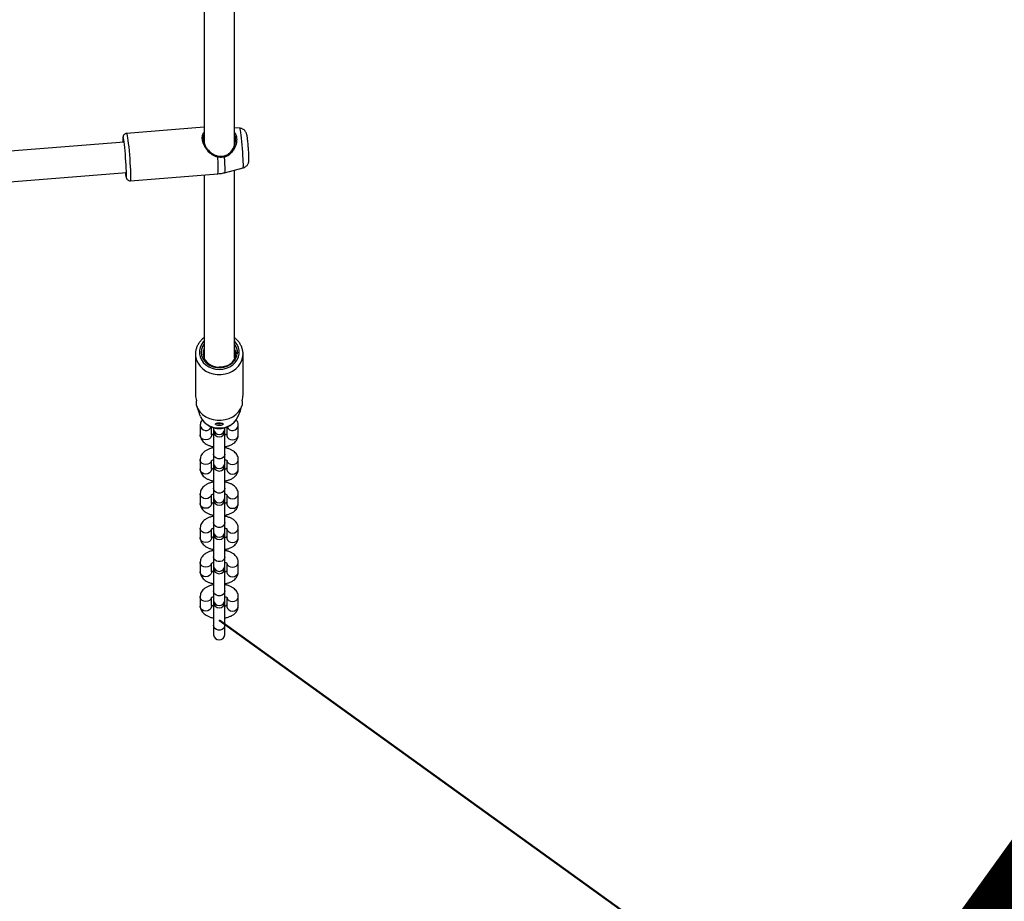
# Model space of a CAD drawing. Units: millimetres. Extents: x 0 to 42, y 0 to 29.8.
# Drawn here: x 15.1 to 15.8, y 19.1 to 19.7 of the extents above; entities that cross this region are included whole.
import ezdxf

# ---------------------------------------------------------------- set-up
doc = ezdxf.new("R2010")
doc.units = ezdxf.units.MM
doc.styles.add('SLDTEXTSTYLE0', font='TXT', dxfattribs={"width": 0.605})
doc.dimstyles.new('SLDDIMSTYLE2', dxfattribs={"dimtxt": 0.35, "dimasz": 0.3, "dimexe": 0, "dimexo": 0.0625, "dimgap": 0.0875, "dimtad": 1, "dimdec": 0, "dimlfac": 75, "dimrnd": 1e-09, "dimzin": 12, "dimdsep": 46, "dimtxsty": 'SLDTEXTSTYLE0', "dimsah": 1, "dimcen": 0, "dimadec": 0, "dimazin": 3, "dimtfac": 1, "dimtdec": 0, "dimtofl": 0, "dimtmove": 0, "dimatfit": 3, "dimfxl": 0, "dimfrac": 2, "dimtolj": 1, "dimtzin": 12, "dimarcsym": 0})

# ---------------------------------------------------------------- blocks, each defined once
blk = doc.blocks.new('_D_12')
at = {"color": 7, "linetype": 'Continuous', "lineweight": 50}
blk.add_line((16.88662, 18.14948), (15.26599, 19.31691), dxfattribs=at)
blk.add_solid([(16.88662, 18.14948), (16.70165, 18.40597), (16.58475, 18.24369)], dxfattribs=at)
at = {"color": 7, "linetype": 'Continuous', "lineweight": 50, "insert": (15.92369, 19.38737), "char_height": 0.35, "attachment_point": 1, "rotation": 324.23274, "style": 'SLDTEXTSTYLE0'}
blk.add_mtext('R150', dxfattribs=at)

msp = doc.modelspace()

# ---------------------------------------------------------------- linework, layer by layer
for p, q in [((15.25532, 19.82573), (15.25532, 19.65179)), ((15.27666, 19.64982), (15.27666, 19.82909)), ((15.25532, 19.66251), (15.20105, 19.6582)), ((15.28053, 19.66175), (15.27666, 19.66212)), ((15.19928, 19.65204), (14.93379, 19.63095)), ((14.93463, 19.60962), (15.20097, 19.63077)), ((15.20369, 19.62497), (15.2651, 19.62984)), ((15.26968, 19.63061), (15.28273, 19.634)), ((15.27666, 19.50075), (15.27666, 19.63243)), ((15.25532, 19.62907), (15.25532, 19.50086)), ((15.25488, 19.50409), (15.25532, 19.50588)), ((15.24932, 19.50351), (15.24932, 19.47484)), ((15.24932, 19.50351), (15.24935, 19.50275)), ((15.25486, 19.50267), (15.25532, 19.50455)), ((15.25524, 19.50154), (15.25532, 19.50188)), ((15.27666, 19.50427), (15.27703, 19.50251)), ((15.28266, 19.47484), (15.28266, 19.50351)), ((15.24999, 19.46747), (15.24999, 19.4708)), ((15.28199, 19.4708), (15.28199, 19.46747)), ((15.25012, 19.4671), (15.25144, 19.46354)), ((15.28054, 19.46354), (15.28186, 19.4671)), ((15.28054, 19.46355), (15.2791, 19.45967)), ((15.25266, 19.45351), (15.25266, 19.44684)), ((15.26066, 19.44684), (15.26066, 19.45233)), ((15.26199, 19.45191), (15.26199, 19.45076)), ((15.26199, 19.45076), (15.26199, 19.44951)), ((15.26999, 19.45076), (15.26999, 19.45188)), ((15.26999, 19.44951), (15.26999, 19.45076)), ((15.27132, 19.45235), (15.27132, 19.44684)), ((15.27932, 19.44684), (15.27932, 19.45351)), ((15.26066, 19.44684), (15.26065, 19.44673)), ((15.26199, 19.44959), (15.26199, 19.43343)), ((15.26999, 19.43343), (15.26999, 19.44959)), ((15.27132, 19.44684), (15.27132, 19.44673)), ((15.25266, 19.42951), (15.25266, 19.42284)), ((15.26199, 19.43343), (15.26199, 19.42676)), ((15.26999, 19.42676), (15.26999, 19.43343)), ((15.27932, 19.42284), (15.27932, 19.42951)), ((15.26066, 19.42284), (15.26065, 19.42273)), ((15.26066, 19.42284), (15.26066, 19.42877)), ((15.26199, 19.42676), (15.26199, 19.42551)), ((15.26199, 19.42559), (15.26199, 19.40943)), ((15.26999, 19.42551), (15.26999, 19.42676)), ((15.26999, 19.40943), (15.26999, 19.42559)), ((15.27132, 19.42892), (15.27132, 19.42284)), ((15.27132, 19.42284), (15.27132, 19.42273)), ((15.26199, 19.40943), (15.26199, 19.40276)), ((15.26999, 19.40276), (15.26999, 19.40943)), ((15.25266, 19.40551), (15.25266, 19.39884)), ((15.26066, 19.39884), (15.26066, 19.40477)), ((15.26199, 19.40276), (15.26199, 19.40151)), ((15.26999, 19.40151), (15.26999, 19.40276)), ((15.27132, 19.40492), (15.27132, 19.39884)), ((15.27932, 19.39884), (15.27932, 19.40551)), ((15.26066, 19.39884), (15.26065, 19.39873)), ((15.26199, 19.40151), (15.26199, 19.38543)), ((15.26999, 19.38543), (15.26999, 19.40151)), ((15.27132, 19.39884), (15.27132, 19.39873)), ((15.25266, 19.38151), (15.25266, 19.37484)), ((15.26199, 19.38543), (15.26199, 19.37876)), ((15.26999, 19.37876), (15.26999, 19.38543)), ((15.27932, 19.37484), (15.27932, 19.38151)), ((15.26066, 19.37484), (15.26065, 19.37473)), ((15.26066, 19.37484), (15.26066, 19.38077)), ((15.26199, 19.37876), (15.26199, 19.37751)), ((15.26199, 19.37759), (15.26199, 19.36143)), ((15.26999, 19.37751), (15.26999, 19.37876)), ((15.26999, 19.36143), (15.26999, 19.37759)), ((15.27132, 19.38092), (15.27132, 19.37484)), ((15.27132, 19.37484), (15.27132, 19.37473)), ((15.26199, 19.36143), (15.26199, 19.35476)), ((15.26999, 19.35476), (15.26999, 19.36143)), ((15.25266, 19.35751), (15.25266, 19.35084)), ((15.26066, 19.35084), (15.26066, 19.35677)), ((15.26199, 19.35476), (15.26199, 19.35351)), ((15.26199, 19.35351), (15.26199, 19.33743)), ((15.26999, 19.35351), (15.26999, 19.35476)), ((15.26999, 19.33743), (15.26999, 19.35351)), ((15.27132, 19.35692), (15.27132, 19.35084)), ((15.27932, 19.35084), (15.27932, 19.35751)), ((15.26066, 19.35084), (15.26065, 19.35073)), ((15.27132, 19.35084), (15.27132, 19.35073)), ((15.25266, 19.33351), (15.25266, 19.32684)), ((15.26066, 19.32684), (15.26066, 19.33277)), ((15.26199, 19.33743), (15.26199, 19.33076)), ((15.26999, 19.33076), (15.26999, 19.33743)), ((15.27132, 19.33292), (15.27132, 19.32684)), ((15.27932, 19.32684), (15.27932, 19.33351)), ((15.26066, 19.32684), (15.26065, 19.32673)), ((15.26199, 19.33076), (15.26199, 19.32951)), ((15.26199, 19.32951), (15.26199, 19.31343)), ((15.26999, 19.32951), (15.26999, 19.33076)), ((15.26999, 19.31343), (15.26999, 19.32951)), ((15.27132, 19.32684), (15.27132, 19.32673)), ((15.26199, 19.31343), (15.26199, 19.30676)), ((15.26999, 19.30676), (15.26999, 19.31343)), ((15.26199, 19.30676), (15.26199, 19.30622)), ((15.26999, 19.30622), (15.26999, 19.30676))]:
    msp.add_line(p, q)
at = {"flags": 128}
for points in [[(15.20105, 19.6582), (15.20114, 19.65809), (15.20131, 19.65754), (15.20151, 19.65653), (15.20174, 19.6551), (15.20198, 19.65327), (15.20224, 19.6511), (15.2025, 19.64867), (15.20275, 19.64602), (15.20299, 19.64325), (15.20322, 19.64044), (15.20342, 19.63765), (15.20359, 19.63498), (15.20373, 19.6325), (15.20382, 19.63028), (15.20388, 19.62838), (15.20389, 19.62687), (15.20385, 19.62577), (15.20378, 19.62514), (15.20369, 19.62497)], [(15.28273, 19.634), (15.28276, 19.63403), (15.28285, 19.63443), (15.28289, 19.63528), (15.28289, 19.63657), (15.28285, 19.63824), (15.28276, 19.64023), (15.28264, 19.64249), (15.28248, 19.64493), (15.2823, 19.64747), (15.28209, 19.65003), (15.28186, 19.65251), (15.28163, 19.65483), (15.28139, 19.65692), (15.28117, 19.6587), (15.28096, 19.66011), (15.28077, 19.6611), (15.28061, 19.66165), (15.28053, 19.66175)], [(15.20014, 19.6307), (15.20017, 19.63048), (15.20038, 19.62906), (15.20057, 19.62806), (15.20073, 19.62752), (15.20086, 19.62744), (15.20094, 19.62784), (15.20098, 19.6287), (15.20098, 19.62999), (15.20094, 19.63167), (15.20086, 19.63368), (15.20073, 19.63595), (15.20057, 19.63841), (15.20038, 19.64097), (15.20017, 19.64354), (15.19995, 19.64603), (15.19971, 19.64837), (15.19948, 19.65047), (15.19925, 19.65226), (15.19904, 19.65368), (15.19885, 19.65468), (15.19869, 19.65522), (15.19857, 19.6553), (15.19848, 19.6549), (15.19844, 19.65404), (15.19844, 19.65275), (15.19845, 19.65197)], [(15.26492, 19.6423), (15.26496, 19.64237), (15.26499, 19.64238), (15.265, 19.64233), (15.265, 19.64223), (15.26499, 19.64209), (15.26497, 19.64191), (15.26494, 19.64172), (15.2649, 19.64153)], [(15.26951, 19.64154), (15.26948, 19.64174), (15.26943, 19.64193), (15.26938, 19.64211), (15.26932, 19.64226), (15.26927, 19.64235), (15.26922, 19.6424), (15.26919, 19.64238), (15.26917, 19.6423)], [(15.26951, 19.64154), (15.26966, 19.63891), (15.26978, 19.63652), (15.26985, 19.63447), (15.26987, 19.6328), (15.26985, 19.63158), (15.26978, 19.63084), (15.26968, 19.63061)], [(15.25532, 19.5127), (15.25482, 19.51215), (15.25346, 19.51025), (15.25252, 19.50816), (15.25205, 19.50596), (15.25205, 19.50372), (15.25252, 19.50153), (15.25346, 19.49944), (15.25482, 19.49754), (15.25656, 19.49588), (15.25862, 19.49453), (15.26093, 19.49354), (15.26342, 19.49293), (15.26599, 19.49272), (15.26856, 19.49293), (15.27105, 19.49354), (15.27336, 19.49453), (15.27542, 19.49588), (15.27716, 19.49754), (15.27852, 19.49944), (15.27945, 19.50153), (15.27993, 19.50372), (15.27993, 19.50596), (15.27945, 19.50816), (15.27852, 19.51025), (15.27716, 19.51215), (15.27666, 19.5127)], [(15.25532, 19.51076), (15.2542, 19.50885), (15.25351, 19.50675), (15.25333, 19.50457), (15.25364, 19.5024), (15.25444, 19.50033), (15.2557, 19.49844), (15.25737, 19.4968), (15.25938, 19.49548), (15.26166, 19.49453), (15.2641, 19.494), (15.26662, 19.49389), (15.26912, 19.49421), (15.27149, 19.49496), (15.27364, 19.4961), (15.27549, 19.49759), (15.27696, 19.49936), (15.27696, 19.49936)], [(15.25532, 19.50749), (15.25521, 19.50721), (15.25472, 19.50521), (15.25472, 19.50315), (15.25521, 19.50115), (15.25617, 19.49927), (15.25756, 19.49761), (15.25932, 19.49624), (15.26137, 19.49521), (15.26362, 19.49458), (15.26598, 19.49436)], [(15.24935, 19.50275), (15.24946, 19.50168), (15.25005, 19.49928), (15.25111, 19.49701), (15.25259, 19.49493), (15.25446, 19.49309), (15.25666, 19.49155), (15.25912, 19.49036), (15.26179, 19.48954), (15.26458, 19.48913), (15.2674, 19.48913), (15.27019, 19.48954), (15.27285, 19.49036), (15.27532, 19.49155), (15.27752, 19.49309), (15.27939, 19.49493), (15.28087, 19.49701), (15.28192, 19.49928), (15.28252, 19.50168), (15.28265, 19.50339)], [(15.24999, 19.46747), (15.25102, 19.46516), (15.25249, 19.46304), (15.25436, 19.46117), (15.25657, 19.4596), (15.25906, 19.45838), (15.26175, 19.45755), (15.26456, 19.45713), (15.26742, 19.45713), (15.27023, 19.45755), (15.27292, 19.45838), (15.27541, 19.4596), (15.27762, 19.46117), (15.27949, 19.46304), (15.28096, 19.46516), (15.28199, 19.46747)], [(15.25288, 19.45967), (15.25399, 19.45761), (15.25553, 19.45577), (15.25744, 19.4542), (15.25965, 19.45298), (15.26209, 19.45214), (15.26467, 19.45171), (15.2673, 19.45171), (15.26988, 19.45214), (15.27232, 19.45298), (15.27454, 19.4542), (15.27645, 19.45577), (15.27799, 19.45761), (15.2791, 19.45967)], [(15.26065, 19.44673), (15.26059, 19.44624), (15.26012, 19.44511), (15.25923, 19.44419), (15.25802, 19.44359), (15.25666, 19.44338), (15.25529, 19.44359), (15.25408, 19.44419), (15.25319, 19.44511), (15.25272, 19.44624), (15.25266, 19.44684)], [(15.27132, 19.44673), (15.27138, 19.44624), (15.27186, 19.44511), (15.27275, 19.44419), (15.27395, 19.44359), (15.27532, 19.44338), (15.27669, 19.44359), (15.27789, 19.44419), (15.27879, 19.44511), (15.27926, 19.44624), (15.27932, 19.44684)], [(15.26056, 19.42877), (15.26012, 19.42778), (15.25923, 19.42686), (15.25802, 19.42625), (15.25666, 19.42605), (15.25529, 19.42625), (15.25408, 19.42686), (15.25319, 19.42778), (15.25272, 19.42891), (15.25266, 19.42951)], [(15.26999, 19.43343), (15.26975, 19.43224), (15.26905, 19.4312), (15.26799, 19.43043), (15.26668, 19.43002), (15.26529, 19.43002), (15.26399, 19.43043), (15.26292, 19.4312), (15.26223, 19.43224), (15.26199, 19.43343), (15.26199, 19.43343)], [(15.27142, 19.42876), (15.27186, 19.42778), (15.27275, 19.42686), (15.27395, 19.42625), (15.27532, 19.42605), (15.27669, 19.42625), (15.27789, 19.42686), (15.27879, 19.42778), (15.27926, 19.42891), (15.27932, 19.42952)], [(15.26065, 19.42273), (15.26059, 19.42224), (15.26012, 19.42111), (15.25923, 19.42019), (15.25802, 19.41959), (15.25666, 19.41938), (15.25529, 19.41959), (15.25408, 19.42019), (15.25319, 19.42111), (15.25272, 19.42224), (15.25266, 19.42284)], [(15.27132, 19.42273), (15.27138, 19.42224), (15.27186, 19.42111), (15.27275, 19.42019), (15.27395, 19.41959), (15.27532, 19.41938), (15.27669, 19.41959), (15.27789, 19.42019), (15.27879, 19.42111), (15.27926, 19.42224), (15.27932, 19.42284)], [(15.26999, 19.40943), (15.26975, 19.40824), (15.26905, 19.4072), (15.26799, 19.40643), (15.26668, 19.40602), (15.26529, 19.40602), (15.26399, 19.40643), (15.26292, 19.4072), (15.26223, 19.40824), (15.26199, 19.40943), (15.26199, 19.40943)], [(15.26056, 19.40477), (15.26012, 19.40378), (15.25923, 19.40286), (15.25802, 19.40225), (15.25666, 19.40205), (15.25529, 19.40225), (15.25408, 19.40286), (15.25319, 19.40378), (15.25272, 19.40491), (15.25266, 19.40551)], [(15.27142, 19.40476), (15.27186, 19.40378), (15.27275, 19.40286), (15.27395, 19.40225), (15.27532, 19.40205), (15.27669, 19.40225), (15.27789, 19.40286), (15.27879, 19.40378), (15.27926, 19.40491), (15.27932, 19.40552)], [(15.26065, 19.39873), (15.26059, 19.39824), (15.26012, 19.39711), (15.25923, 19.39619), (15.25802, 19.39559), (15.25666, 19.39538), (15.25529, 19.39559), (15.25408, 19.39619), (15.25319, 19.39711), (15.25272, 19.39824), (15.25266, 19.39884)], [(15.27132, 19.39873), (15.27138, 19.39824), (15.27186, 19.39711), (15.27275, 19.39619), (15.27395, 19.39559), (15.27532, 19.39538), (15.27669, 19.39559), (15.27789, 19.39619), (15.27879, 19.39711), (15.27926, 19.39824), (15.27932, 19.39884)], [(15.26056, 19.38077), (15.26012, 19.37978), (15.25923, 19.37886), (15.25802, 19.37825), (15.25666, 19.37805), (15.25529, 19.37825), (15.25408, 19.37886), (15.25319, 19.37978), (15.25272, 19.38091), (15.25266, 19.38151)], [(15.26999, 19.38543), (15.26975, 19.38424), (15.26905, 19.3832), (15.26799, 19.38243), (15.26668, 19.38202), (15.26529, 19.38202), (15.26399, 19.38243), (15.26292, 19.3832), (15.26223, 19.38424), (15.26199, 19.38543), (15.26199, 19.38543)], [(15.27142, 19.38076), (15.27186, 19.37978), (15.27275, 19.37886), (15.27395, 19.37825), (15.27532, 19.37805), (15.27669, 19.37825), (15.27789, 19.37886), (15.27879, 19.37978), (15.27926, 19.38091), (15.27932, 19.38152)], [(15.26065, 19.37473), (15.26059, 19.37424), (15.26012, 19.37311), (15.25923, 19.37219), (15.25802, 19.37159), (15.25666, 19.37138), (15.25529, 19.37159), (15.25408, 19.37219), (15.25319, 19.37311), (15.25272, 19.37424), (15.25266, 19.37484)], [(15.27132, 19.37473), (15.27138, 19.37424), (15.27186, 19.37311), (15.27275, 19.37219), (15.27395, 19.37159), (15.27532, 19.37138), (15.27669, 19.37159), (15.27789, 19.37219), (15.27879, 19.37311), (15.27926, 19.37424), (15.27932, 19.37484)], [(15.26999, 19.36143), (15.26975, 19.36024), (15.26905, 19.3592), (15.26799, 19.35843), (15.26668, 19.35802), (15.26529, 19.35802), (15.26399, 19.35843), (15.26292, 19.3592), (15.26223, 19.36024), (15.26199, 19.36143), (15.26199, 19.36143)], [(15.26056, 19.35677), (15.26012, 19.35578), (15.25923, 19.35486), (15.25802, 19.35425), (15.25666, 19.35405), (15.25529, 19.35425), (15.25408, 19.35486), (15.25319, 19.35578), (15.25272, 19.35691), (15.25266, 19.35751)], [(15.27142, 19.35676), (15.27186, 19.35578), (15.27275, 19.35486), (15.27395, 19.35425), (15.27532, 19.35405), (15.27669, 19.35425), (15.27789, 19.35486), (15.27879, 19.35578), (15.27926, 19.35691), (15.27932, 19.35752)], [(15.26065, 19.35073), (15.26059, 19.35024), (15.26012, 19.34911), (15.25923, 19.34819), (15.25802, 19.34759), (15.25666, 19.34738), (15.25529, 19.34759), (15.25408, 19.34819), (15.25319, 19.34911), (15.25272, 19.35024), (15.25266, 19.35084)], [(15.27132, 19.35073), (15.27138, 19.35024), (15.27186, 19.34911), (15.27275, 19.34819), (15.27395, 19.34759), (15.27532, 19.34738), (15.27669, 19.34759), (15.27789, 19.34819), (15.27879, 19.34911), (15.27926, 19.35024), (15.27932, 19.35084)], [(15.26056, 19.33277), (15.26012, 19.33178), (15.25923, 19.33086), (15.25802, 19.33025), (15.25666, 19.33005), (15.25529, 19.33025), (15.25408, 19.33086), (15.25319, 19.33178), (15.25272, 19.33291), (15.25266, 19.33351)], [(15.26999, 19.33743), (15.26975, 19.33624), (15.26905, 19.3352), (15.26799, 19.33443), (15.26668, 19.33402), (15.26529, 19.33402), (15.26399, 19.33443), (15.26292, 19.3352), (15.26223, 19.33624), (15.26199, 19.33743), (15.26199, 19.33743)], [(15.27142, 19.33276), (15.27186, 19.33178), (15.27275, 19.33086), (15.27395, 19.33025), (15.27532, 19.33005), (15.27669, 19.33025), (15.27789, 19.33086), (15.27879, 19.33178), (15.27926, 19.33291), (15.27932, 19.33352)], [(15.26065, 19.32673), (15.26059, 19.32624), (15.26012, 19.32511), (15.25923, 19.32419), (15.25802, 19.32359), (15.25666, 19.32338), (15.25529, 19.32359), (15.25408, 19.32419), (15.25319, 19.32511), (15.25272, 19.32624), (15.25266, 19.32684)], [(15.27132, 19.32673), (15.27138, 19.32624), (15.27186, 19.32511), (15.27275, 19.32419), (15.27395, 19.32359), (15.27532, 19.32338), (15.27669, 19.32359), (15.27789, 19.32419), (15.27879, 19.32511), (15.27926, 19.32624), (15.27932, 19.32684)], [(15.26999, 19.31343), (15.26975, 19.31224), (15.26905, 19.3112), (15.26799, 19.31043), (15.26668, 19.31002), (15.26529, 19.31002), (15.26399, 19.31043), (15.26292, 19.3112), (15.26223, 19.31224), (15.26199, 19.31343), (15.26199, 19.31343)]]:
    msp.add_lwpolyline(points, dxfattribs=at)
for centre, radius, start, end in [((15.2011, 19.63459), 0.06417, 355.75537, 6.20343), ((15.26882, 19.50485), 0.00982, 326.03562, 37.04118), ((15.26197, 19.47485), 0.01265, 180.04864, 198.68536), ((15.27001, 19.47485), 0.01265, 341.31464, 359.95136), ((15.2567, 19.454), 0.00407, 186.82733, 336.92017), ((15.26599, 19.4512), 0.00402, 186.23392, 353.76608), ((15.26599, 19.45912), 0.00451, 245.06384, 294.99285), ((15.26599, 19.45885), 0.00406, 247.26367, 290.01188), ((15.27528, 19.454), 0.00407, 202.58413, 353.22169), ((15.26599, 19.44951), 0.004, 180, 0), ((15.26599, 19.4272), 0.00402, 186.23392, 353.76608), ((15.26599, 19.42551), 0.004, 180, 0), ((15.26599, 19.4032), 0.00402, 186.23392, 353.76608), ((15.26599, 19.40151), 0.004, 180, 0), ((15.26599, 19.3792), 0.00402, 186.23392, 353.76608), ((15.26599, 19.37751), 0.004, 180, 0), ((15.26599, 19.3552), 0.00402, 186.23392, 353.76608), ((15.26599, 19.35351), 0.004, 180, 0), ((15.26599, 19.3312), 0.00402, 186.23392, 353.76608), ((15.26599, 19.32951), 0.004, 180, 0), ((15.26599, 19.31691), 1.99733, 270, 0), ((15.26599, 19.3072), 0.00402, 186.23392, 353.76608)]:
    msp.add_arc(centre, radius, start, end)
for points, knots in [([(15.20108, 19.65819), (15.20107, 19.65819), (15.20071, 19.65823), (15.20008, 19.65797), (15.19939, 19.6575), (15.19895, 19.65695), (15.19871, 19.65646), (15.19858, 19.65602), (15.1985, 19.65559), (15.19845, 19.65506), (15.19844, 19.65453), (15.19843, 19.65421)], [0, 0, 0, 0, 0.003349, 0.12799, 0.22687, 0.312795, 0.391238, 0.471349, 0.582819, 0.753069, 1, 1, 1, 1]), ([(15.2649, 19.64153), (15.26423, 19.64171), (15.26291, 19.64208), (15.26052, 19.64345), (15.25833, 19.64539), (15.25647, 19.64781), (15.25509, 19.65027), (15.25411, 19.65318), (15.25404, 19.65611), (15.25451, 19.65808), (15.25518, 19.65881), (15.25532, 19.65897)], [0, 0, 0, 0, 0.084248, 0.168722, 0.337133, 0.438344, 0.539412, 0.681805, 0.824747, 0.961697, 1, 1, 1, 1]), ([(15.27666, 19.65858), (15.277, 19.65814), (15.27795, 19.65691), (15.27837, 19.65409), (15.27794, 19.65064), (15.27652, 19.64714), (15.27431, 19.64416), (15.27177, 19.64221), (15.27012, 19.64172), (15.26951, 19.64154)], [0, 0, 0, 0, 0.096611, 0.270625, 0.426032, 0.586174, 0.770728, 0.914779, 1, 1, 1, 1]), ([(15.28637, 19.64882), (15.28636, 19.64895), (15.2863, 19.64974), (15.28617, 19.65115), (15.28598, 19.65296), (15.2858, 19.65457), (15.28561, 19.65595), (15.28544, 19.65693), (15.28526, 19.65773), (15.28495, 19.65858), (15.28449, 19.65942), (15.28384, 19.66023), (15.28292, 19.66097), (15.28181, 19.66154), (15.28098, 19.66166), (15.28059, 19.66172)], [0, 0, 0, 0, 0.0214636, 0.1265717, 0.2319993, 0.3383868, 0.4471359, 0.5631918, 0.6404929, 0.6965904, 0.7463517, 0.8020864, 0.8656761, 0.9365956, 1, 1, 1, 1]), ([(15.25532, 19.65708), (15.25513, 19.65662), (15.25464, 19.65544), (15.2548, 19.65295), (15.25569, 19.65033), (15.25698, 19.64808), (15.25874, 19.64587), (15.26126, 19.64356), (15.2637, 19.64272), (15.26492, 19.6423)], [0, 0, 0, 0, 0.101205, 0.254261, 0.407206, 0.515065, 0.627376, 0.813193, 1, 1, 1, 1]), ([(15.26917, 19.6423), (15.26975, 19.64247), (15.27129, 19.64292), (15.27369, 19.64471), (15.27579, 19.64744), (15.27715, 19.65064), (15.27755, 19.65375), (15.27733, 19.65594), (15.27672, 19.65676), (15.27666, 19.65685)], [0, 0, 0, 0, 0.094395, 0.253119, 0.454411, 0.626693, 0.79194, 0.97637, 1, 1, 1, 1]), ([(15.28274, 19.63403), (15.28281, 19.63404), (15.28333, 19.63411), (15.28416, 19.63457), (15.28512, 19.63529), (15.28581, 19.63611), (15.28628, 19.63694), (15.28656, 19.63771), (15.28671, 19.63838), (15.28678, 19.63895), (15.28683, 19.63961), (15.28684, 19.64049), (15.28681, 19.64182), (15.28674, 19.64345), (15.28663, 19.6453), (15.28651, 19.64712), (15.28641, 19.6483), (15.28637, 19.64882)], [0, 0, 0, 0, 0.0114651, 0.0790762, 0.1390178, 0.1930067, 0.2415682, 0.2847539, 0.3238449, 0.365576, 0.4197418, 0.5148848, 0.6151399, 0.7210109, 0.8219463, 0.9213228, 1, 1, 1, 1]), ([(15.26951, 19.64154), (15.26822, 19.64139), (15.26668, 19.6412), (15.26515, 19.64148), (15.2649, 19.64153)], [0, 0, 0, 0, 0.832274, 1, 1, 1, 1]), ([(15.26492, 19.6423), (15.26516, 19.64226), (15.26656, 19.64199), (15.26798, 19.64216), (15.26917, 19.6423)], [0, 0, 0, 0, 0.167794, 1, 1, 1, 1]), ([(15.20014, 19.6307), (15.20018, 19.63037), (15.2003, 19.62947), (15.20048, 19.62835), (15.20066, 19.62749), (15.20083, 19.6269), (15.20108, 19.62633), (15.20152, 19.62574), (15.20219, 19.62523), (15.20297, 19.62494), (15.20349, 19.62499), (15.20368, 19.62501)], [0, 0, 0, 0, 0.121485, 0.323231, 0.533327, 0.659027, 0.738266, 0.799992, 0.872924, 0.953025, 1, 1, 1, 1]), ([(15.26509, 19.6299), (15.26564, 19.62993), (15.2672, 19.63001), (15.26872, 19.63039), (15.2697, 19.63064)], [0, 0, 0, 0, 0.349815, 1, 1, 1, 1]), ([(15.25532, 19.51484), (15.25516, 19.51474), (15.25429, 19.51416), (15.25297, 19.51282), (15.25143, 19.51086), (15.2503, 19.50869), (15.24958, 19.5064), (15.24927, 19.50438), (15.24936, 19.50315), (15.2494, 19.50271)], [0, 0, 0, 0, 0.03847, 0.21336, 0.387589, 0.560891, 0.733122, 0.904337, 1, 1, 1, 1]), ([(15.28262, 19.50339), (15.28263, 19.50352), (15.28271, 19.50444), (15.28244, 19.50615), (15.28179, 19.50843), (15.28071, 19.51059), (15.27926, 19.51254), (15.27789, 19.51398), (15.27693, 19.51464), (15.27666, 19.51482)], [0, 0, 0, 0, 0.031451, 0.210676, 0.389669, 0.568891, 0.748767, 0.929538, 1, 1, 1, 1]), ([(15.27666, 19.50718), (15.27675, 19.50697), (15.27725, 19.50593), (15.27745, 19.50339), (15.27689, 19.49995), (15.27522, 19.49796), (15.27448, 19.49707)], [0, 0, 0, 0, 0.06233, 0.316647, 0.695284, 1, 1, 1, 1]), ([(15.27666, 19.51003), (15.27676, 19.50991), (15.27755, 19.50898), (15.27825, 19.50686), (15.2788, 19.50484), (15.27865, 19.50383), (15.27865, 19.50383)], [0, 0, 0, 0, 0.070106, 0.53343, 0.998924, 1, 1, 1, 1]), ([(15.27696, 19.49936), (15.27638, 19.4987), (15.27492, 19.49705), (15.27171, 19.49518), (15.26843, 19.49435), (15.26652, 19.49436), (15.26598, 19.49436)], [0, 0, 0, 0, 0.217136, 0.545676, 0.871488, 1, 1, 1, 1]), ([(15.27666, 19.50318), (15.27677, 19.50298), (15.27694, 19.50268), (15.27697, 19.50235), (15.27698, 19.50225)], [0, 0, 0, 0, 0.682135, 1, 1, 1, 1]), ([(15.25288, 19.45967), (15.25267, 19.46023), (15.25219, 19.46152), (15.25171, 19.46281), (15.25144, 19.46354)], [0, 0, 0, 0, 0.429931, 1, 1, 1, 1]), ([(15.25408, 19.45751), (15.25389, 19.45728), (15.25338, 19.45663), (15.25288, 19.45537), (15.25267, 19.45423), (15.25266, 19.45361), (15.25266, 19.45351)], [0, 0, 0, 0, 0.208638, 0.573876, 0.93025, 1, 1, 1, 1]), ([(15.25282, 19.45982), (15.25303, 19.45934), (15.25353, 19.45818), (15.25469, 19.45649), (15.25628, 19.45483), (15.25816, 19.45345), (15.26028, 19.45238), (15.26259, 19.45166), (15.26501, 19.45131), (15.26747, 19.45134), (15.2699, 19.45178), (15.27222, 19.4526), (15.27436, 19.45379), (15.27624, 19.45532), (15.27778, 19.45713), (15.27869, 19.45869), (15.27907, 19.45961), (15.27916, 19.45982)], [0, 0, 0, 0, 0.048093, 0.117217, 0.186665, 0.25677, 0.327574, 0.399022, 0.471013, 0.543441, 0.616206, 0.689179, 0.762205, 0.83506, 0.90747, 0.979173, 1, 1, 1, 1]), ([(15.27932, 19.45351), (15.27929, 19.45398), (15.27922, 19.45497), (15.27873, 19.45635), (15.27818, 19.45715), (15.27793, 19.45751)], [0, 0, 0, 0, 0.322106, 0.688802, 1, 1, 1, 1]), ([(15.26746, 19.45513), (15.26721, 19.45516), (15.2667, 19.45522), (15.26581, 19.45523), (15.26496, 19.45519), (15.26422, 19.4551), (15.26365, 19.45493), (15.26332, 19.45468), (15.2633, 19.45436), (15.26359, 19.45401), (15.26416, 19.45369), (15.26492, 19.45346), (15.2658, 19.45335), (15.26671, 19.4534), (15.26754, 19.45359), (15.26819, 19.45388), (15.26859, 19.45422), (15.2687, 19.45455), (15.26852, 19.45482), (15.26809, 19.45502), (15.26766, 19.4551), (15.26746, 19.45513)], [0, 0, 0, 0, 0.051649, 0.10336, 0.153833, 0.204732, 0.257931, 0.313379, 0.369112, 0.42333, 0.476221, 0.528928, 0.581953, 0.635119, 0.688293, 0.741415, 0.794257, 0.846936, 0.900382, 0.955434, 1, 1, 1, 1]), ([(15.25266, 19.44684), (15.25269, 19.44638), (15.25275, 19.44538), (15.25329, 19.44393), (15.25415, 19.44258), (15.25533, 19.44138), (15.25682, 19.44033), (15.25864, 19.43945), (15.26039, 19.43885), (15.26157, 19.43865), (15.26199, 19.43857)], [0, 0, 0, 0, 0.106572, 0.227898, 0.349442, 0.476816, 0.614383, 0.762745, 0.916498, 1, 1, 1, 1]), ([(15.26199, 19.4468), (15.26176, 19.44688), (15.26118, 19.44708), (15.26075, 19.44736), (15.26066, 19.44743), (15.26066, 19.44743)], [0, 0, 0, 0, 0.376025, 0.936716, 1, 1, 1, 1]), ([(15.2715, 19.44757), (15.27151, 19.44758), (15.27153, 19.44761), (15.27126, 19.44736), (15.27073, 19.44706), (15.27019, 19.44687), (15.26999, 19.4468)], [0, 0, 0, 0, 0.1457064, 0.4670872, 0.7935954, 1, 1, 1, 1]), ([(15.26999, 19.43854), (15.27073, 19.4387), (15.27224, 19.43904), (15.2743, 19.43987), (15.27607, 19.44091), (15.27747, 19.44216), (15.27847, 19.44351), (15.27911, 19.44498), (15.27931, 19.44612), (15.27932, 19.44674), (15.27932, 19.44684)], [0, 0, 0, 0, 0.152093, 0.30904, 0.471718, 0.6099, 0.737598, 0.858704, 0.976872, 1, 1, 1, 1]), ([(15.26199, 19.43781), (15.26125, 19.43765), (15.25974, 19.43732), (15.25767, 19.43649), (15.25591, 19.43544), (15.25451, 19.4342), (15.25351, 19.43285), (15.25287, 19.43137), (15.25267, 19.43023), (15.25266, 19.42961), (15.25266, 19.42951)], [0, 0, 0, 0, 0.152093, 0.30904, 0.471718, 0.6099, 0.737598, 0.858704, 0.976872, 1, 1, 1, 1]), ([(15.27932, 19.42951), (15.27929, 19.42998), (15.27923, 19.43098), (15.27869, 19.43242), (15.27783, 19.43377), (15.27665, 19.43497), (15.27516, 19.43602), (15.27334, 19.4369), (15.27159, 19.4375), (15.2704, 19.43771), (15.26999, 19.43778)], [0, 0, 0, 0, 0.106572, 0.227898, 0.349442, 0.476816, 0.614383, 0.762745, 0.916498, 1, 1, 1, 1]), ([(15.26047, 19.42878), (15.26047, 19.42877), (15.26045, 19.42875), (15.26072, 19.42899), (15.26125, 19.4293), (15.26178, 19.42948), (15.26199, 19.42955)], [0, 0, 0, 0, 0.1457064, 0.4670872, 0.7935954, 1, 1, 1, 1]), ([(15.26999, 19.42955), (15.27022, 19.42947), (15.27081, 19.42926), (15.27134, 19.42894), (15.27155, 19.42871), (15.27152, 19.42876), (15.27151, 19.42877)], [0, 0, 0, 0, 0.238085, 0.593093, 0.937296, 1, 1, 1, 1]), ([(15.25266, 19.42284), (15.25269, 19.42238), (15.25275, 19.42138), (15.25329, 19.41993), (15.25415, 19.41858), (15.25533, 19.41738), (15.25682, 19.41633), (15.25864, 19.41545), (15.26039, 19.41485), (15.26157, 19.41465), (15.26199, 19.41457)], [0, 0, 0, 0, 0.1065725, 0.2278982, 0.3494424, 0.4768158, 0.6143828, 0.7627451, 0.9164978, 1, 1, 1, 1]), ([(15.26199, 19.4228), (15.26176, 19.42288), (15.26118, 19.42308), (15.26075, 19.42336), (15.26066, 19.42343), (15.26066, 19.42343)], [0, 0, 0, 0, 0.376025, 0.936716, 1, 1, 1, 1]), ([(15.2715, 19.42357), (15.27151, 19.42358), (15.27153, 19.42361), (15.27126, 19.42336), (15.27073, 19.42306), (15.27019, 19.42287), (15.26999, 19.4228)], [0, 0, 0, 0, 0.1457064, 0.4670872, 0.7935954, 1, 1, 1, 1]), ([(15.26999, 19.41454), (15.27073, 19.4147), (15.27224, 19.41504), (15.2743, 19.41587), (15.27607, 19.41691), (15.27747, 19.41816), (15.27847, 19.41951), (15.27911, 19.42098), (15.27931, 19.42212), (15.27932, 19.42274), (15.27932, 19.42284)], [0, 0, 0, 0, 0.152093, 0.30904, 0.471718, 0.6099, 0.737598, 0.858704, 0.976872, 1, 1, 1, 1]), ([(15.26199, 19.41381), (15.26125, 19.41365), (15.25974, 19.41332), (15.25767, 19.41249), (15.25591, 19.41144), (15.25451, 19.4102), (15.25351, 19.40885), (15.25287, 19.40737), (15.25267, 19.40623), (15.25266, 19.40561), (15.25266, 19.40551)], [0, 0, 0, 0, 0.152093, 0.30904, 0.471718, 0.6099, 0.737598, 0.858704, 0.976872, 1, 1, 1, 1]), ([(15.27932, 19.40551), (15.27929, 19.40598), (15.27923, 19.40698), (15.27869, 19.40842), (15.27783, 19.40977), (15.27665, 19.41097), (15.27516, 19.41202), (15.27334, 19.4129), (15.27159, 19.4135), (15.2704, 19.41371), (15.26999, 19.41378)], [0, 0, 0, 0, 0.106572, 0.227898, 0.349442, 0.476816, 0.614383, 0.762745, 0.916498, 1, 1, 1, 1]), ([(15.26047, 19.40478), (15.26047, 19.40477), (15.26045, 19.40475), (15.26072, 19.40499), (15.26125, 19.4053), (15.26178, 19.40548), (15.26199, 19.40555)], [0, 0, 0, 0, 0.1457064, 0.4670872, 0.7935954, 1, 1, 1, 1]), ([(15.26999, 19.40555), (15.27022, 19.40547), (15.27081, 19.40526), (15.27134, 19.40494), (15.27155, 19.40471), (15.27152, 19.40476), (15.27151, 19.40477)], [0, 0, 0, 0, 0.238085, 0.593093, 0.937296, 1, 1, 1, 1]), ([(15.25266, 19.39884), (15.25269, 19.39838), (15.25275, 19.39738), (15.25329, 19.39593), (15.25415, 19.39458), (15.25533, 19.39338), (15.25682, 19.39233), (15.25864, 19.39145), (15.26039, 19.39085), (15.26157, 19.39065), (15.26199, 19.39057)], [0, 0, 0, 0, 0.106572, 0.227898, 0.349442, 0.476816, 0.614383, 0.762745, 0.916498, 1, 1, 1, 1]), ([(15.26199, 19.3988), (15.26176, 19.39888), (15.26118, 19.39908), (15.26075, 19.39936), (15.26066, 19.39943), (15.26066, 19.39943)], [0, 0, 0, 0, 0.376025, 0.936716, 1, 1, 1, 1]), ([(15.2715, 19.39957), (15.27151, 19.39958), (15.27153, 19.39961), (15.27126, 19.39936), (15.27073, 19.39906), (15.27019, 19.39887), (15.26999, 19.3988)], [0, 0, 0, 0, 0.145706, 0.467087, 0.793595, 1, 1, 1, 1]), ([(15.26999, 19.39054), (15.27073, 19.3907), (15.27224, 19.39104), (15.2743, 19.39187), (15.27607, 19.39291), (15.27747, 19.39416), (15.27847, 19.39551), (15.27911, 19.39698), (15.27931, 19.39812), (15.27932, 19.39874), (15.27932, 19.39884)], [0, 0, 0, 0, 0.152093, 0.30904, 0.471718, 0.6099, 0.737598, 0.858704, 0.976872, 1, 1, 1, 1]), ([(15.26199, 19.38981), (15.26125, 19.38965), (15.25974, 19.38932), (15.25767, 19.38849), (15.25591, 19.38744), (15.25451, 19.3862), (15.25351, 19.38485), (15.25287, 19.38337), (15.25267, 19.38223), (15.25266, 19.38161), (15.25266, 19.38151)], [0, 0, 0, 0, 0.152093, 0.30904, 0.471718, 0.6099, 0.737598, 0.858704, 0.976872, 1, 1, 1, 1]), ([(15.27932, 19.38151), (15.27929, 19.38198), (15.27923, 19.38298), (15.27869, 19.38442), (15.27783, 19.38577), (15.27665, 19.38697), (15.27516, 19.38802), (15.27334, 19.3889), (15.27159, 19.3895), (15.2704, 19.38971), (15.26999, 19.38978)], [0, 0, 0, 0, 0.106572, 0.227898, 0.349442, 0.476816, 0.614383, 0.762745, 0.916498, 1, 1, 1, 1]), ([(15.26047, 19.38078), (15.26047, 19.38077), (15.26045, 19.38075), (15.26072, 19.38099), (15.26125, 19.3813), (15.26178, 19.38148), (15.26199, 19.38155)], [0, 0, 0, 0, 0.1457064, 0.4670872, 0.7935954, 1, 1, 1, 1]), ([(15.26999, 19.38155), (15.27022, 19.38147), (15.27081, 19.38126), (15.27134, 19.38094), (15.27155, 19.38071), (15.27152, 19.38076), (15.27151, 19.38077)], [0, 0, 0, 0, 0.238085, 0.593093, 0.937296, 1, 1, 1, 1]), ([(15.25266, 19.37484), (15.25269, 19.37438), (15.25275, 19.37338), (15.25329, 19.37193), (15.25415, 19.37058), (15.25533, 19.36938), (15.25682, 19.36833), (15.25864, 19.36745), (15.26039, 19.36685), (15.26157, 19.36665), (15.26199, 19.36657)], [0, 0, 0, 0, 0.1065725, 0.2278982, 0.3494424, 0.4768158, 0.6143828, 0.7627451, 0.9164978, 1, 1, 1, 1]), ([(15.26199, 19.3748), (15.26176, 19.37488), (15.26118, 19.37508), (15.26075, 19.37536), (15.26066, 19.37543), (15.26066, 19.37543)], [0, 0, 0, 0, 0.376025, 0.9367161, 1, 1, 1, 1]), ([(15.2715, 19.37557), (15.27151, 19.37558), (15.27153, 19.37561), (15.27126, 19.37536), (15.27073, 19.37506), (15.27019, 19.37487), (15.26999, 19.3748)], [0, 0, 0, 0, 0.145706, 0.467087, 0.793595, 1, 1, 1, 1]), ([(15.26999, 19.36654), (15.27073, 19.3667), (15.27224, 19.36704), (15.2743, 19.36787), (15.27607, 19.36891), (15.27747, 19.37016), (15.27847, 19.37151), (15.27911, 19.37298), (15.27931, 19.37412), (15.27932, 19.37474), (15.27932, 19.37484)], [0, 0, 0, 0, 0.1520934, 0.3090397, 0.471718, 0.6098995, 0.7375979, 0.8587045, 0.9768722, 1, 1, 1, 1]), ([(15.26199, 19.36581), (15.26125, 19.36565), (15.25974, 19.36532), (15.25767, 19.36449), (15.25591, 19.36344), (15.25451, 19.3622), (15.25351, 19.36085), (15.25287, 19.35937), (15.25267, 19.35823), (15.25266, 19.35761), (15.25266, 19.35751)], [0, 0, 0, 0, 0.152093, 0.30904, 0.471718, 0.6099, 0.737598, 0.858704, 0.976872, 1, 1, 1, 1]), ([(15.27932, 19.35751), (15.27929, 19.35798), (15.27923, 19.35898), (15.27869, 19.36042), (15.27783, 19.36177), (15.27665, 19.36297), (15.27516, 19.36402), (15.27334, 19.3649), (15.27159, 19.3655), (15.2704, 19.36571), (15.26999, 19.36578)], [0, 0, 0, 0, 0.106572, 0.227898, 0.349442, 0.476816, 0.614383, 0.762745, 0.916498, 1, 1, 1, 1]), ([(15.26047, 19.35678), (15.26047, 19.35677), (15.26045, 19.35675), (15.26072, 19.35699), (15.26125, 19.3573), (15.26178, 19.35748), (15.26199, 19.35755)], [0, 0, 0, 0, 0.145706, 0.467087, 0.793595, 1, 1, 1, 1]), ([(15.26999, 19.35755), (15.27022, 19.35747), (15.27081, 19.35726), (15.27134, 19.35694), (15.27155, 19.35671), (15.27152, 19.35676), (15.27151, 19.35677)], [0, 0, 0, 0, 0.238085, 0.593093, 0.937296, 1, 1, 1, 1]), ([(15.25266, 19.35084), (15.25269, 19.35038), (15.25275, 19.34938), (15.25329, 19.34793), (15.25415, 19.34658), (15.25533, 19.34538), (15.25682, 19.34433), (15.25864, 19.34345), (15.26039, 19.34285), (15.26157, 19.34265), (15.26199, 19.34257)], [0, 0, 0, 0, 0.106572, 0.227898, 0.349442, 0.476816, 0.614383, 0.762745, 0.916498, 1, 1, 1, 1]), ([(15.26199, 19.3508), (15.26176, 19.35088), (15.26118, 19.35108), (15.26075, 19.35136), (15.26066, 19.35143), (15.26066, 19.35143)], [0, 0, 0, 0, 0.376025, 0.9367161, 1, 1, 1, 1]), ([(15.2715, 19.35157), (15.27151, 19.35158), (15.27153, 19.35161), (15.27126, 19.35136), (15.27073, 19.35106), (15.27019, 19.35087), (15.26999, 19.3508)], [0, 0, 0, 0, 0.145706, 0.467087, 0.793595, 1, 1, 1, 1]), ([(15.26999, 19.34254), (15.27073, 19.3427), (15.27224, 19.34304), (15.2743, 19.34387), (15.27607, 19.34491), (15.27747, 19.34616), (15.27847, 19.34751), (15.27911, 19.34898), (15.27931, 19.35012), (15.27932, 19.35074), (15.27932, 19.35084)], [0, 0, 0, 0, 0.1520934, 0.3090397, 0.471718, 0.6098995, 0.7375979, 0.8587045, 0.9768722, 1, 1, 1, 1]), ([(15.26199, 19.34181), (15.26125, 19.34165), (15.25974, 19.34132), (15.25767, 19.34049), (15.25591, 19.33944), (15.25451, 19.3382), (15.25351, 19.33685), (15.25287, 19.33537), (15.25267, 19.33423), (15.25266, 19.33361), (15.25266, 19.33351)], [0, 0, 0, 0, 0.152093, 0.30904, 0.471718, 0.6099, 0.737598, 0.858704, 0.976872, 1, 1, 1, 1]), ([(15.27932, 19.33351), (15.27929, 19.33398), (15.27923, 19.33498), (15.27869, 19.33642), (15.27783, 19.33777), (15.27665, 19.33897), (15.27516, 19.34002), (15.27334, 19.3409), (15.27159, 19.3415), (15.2704, 19.34171), (15.26999, 19.34178)], [0, 0, 0, 0, 0.106572, 0.227898, 0.349442, 0.476816, 0.614383, 0.762745, 0.916498, 1, 1, 1, 1]), ([(15.26047, 19.33278), (15.26047, 19.33277), (15.26045, 19.33275), (15.26072, 19.33299), (15.26125, 19.3333), (15.26178, 19.33348), (15.26199, 19.33355)], [0, 0, 0, 0, 0.145706, 0.467087, 0.793595, 1, 1, 1, 1]), ([(15.26999, 19.33355), (15.27022, 19.33347), (15.27081, 19.33326), (15.27134, 19.33294), (15.27155, 19.33271), (15.27152, 19.33276), (15.27151, 19.33277)], [0, 0, 0, 0, 0.238085, 0.593093, 0.937296, 1, 1, 1, 1]), ([(15.25266, 19.32684), (15.25269, 19.32638), (15.25275, 19.32538), (15.25329, 19.32393), (15.25415, 19.32258), (15.25533, 19.32138), (15.25682, 19.32033), (15.25864, 19.31945), (15.26039, 19.31885), (15.26157, 19.31865), (15.26199, 19.31857)], [0, 0, 0, 0, 0.106572, 0.227898, 0.349442, 0.476816, 0.614383, 0.762745, 0.916498, 1, 1, 1, 1]), ([(15.26199, 19.3268), (15.26176, 19.32688), (15.26118, 19.32708), (15.26075, 19.32736), (15.26066, 19.32743), (15.26066, 19.32743)], [0, 0, 0, 0, 0.376025, 0.936716, 1, 1, 1, 1]), ([(15.2715, 19.32757), (15.27151, 19.32758), (15.27153, 19.32761), (15.27126, 19.32736), (15.27073, 19.32706), (15.27019, 19.32687), (15.26999, 19.3268)], [0, 0, 0, 0, 0.145706, 0.467087, 0.793595, 1, 1, 1, 1]), ([(15.26999, 19.31854), (15.27073, 19.3187), (15.27224, 19.31904), (15.2743, 19.31987), (15.27607, 19.32091), (15.27747, 19.32216), (15.27847, 19.32351), (15.27911, 19.32498), (15.27931, 19.32612), (15.27932, 19.32674), (15.27932, 19.32684)], [0, 0, 0, 0, 0.152093, 0.30904, 0.471718, 0.6099, 0.737598, 0.858704, 0.976872, 1, 1, 1, 1])]:
    msp.add_open_spline(points, degree=3, knots=knots)

# ---------------------------------------------------------------- dimensions: what is measured, and where the dimension line sits
at = {"color": 7, "linetype": 'Continuous', "lineweight": 50}
dim = msp.add_radius_dim(center=(15.26599, 19.31691), mpoint=(16.88662, 18.14948), dimstyle='SLDDIMSTYLE2', dxfattribs=at)
dim.commit()
dim.dimension.update_dxf_attribs({"geometry": '_D_12', "text_midpoint": (16.07631, 18.7332), "dimtype": 164})

doc.saveas('drawing.dxf')
